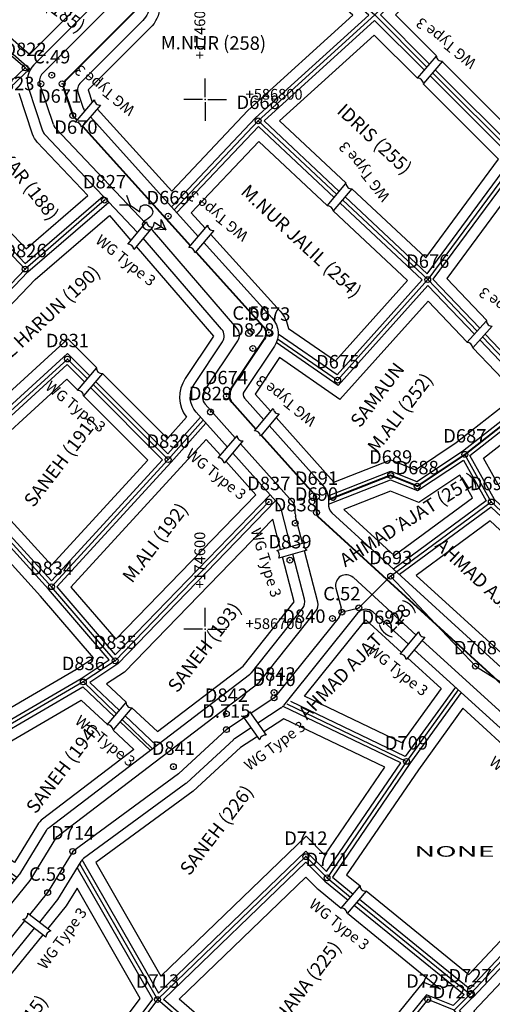
# Model space of a CAD drawing. Units: inches. Extents: x 34 to 16714, y -736 to 5208.
# Drawn here: x 15548 to 15570, y 3268 to 3313 of the extents above; entities that cross this region are included whole.
import ezdxf
from ezdxf.enums import TextEntityAlignment as Align

# ---------------------------------------------------------------- set-up
doc = ezdxf.new("R2010")
doc.units = ezdxf.units.IN
doc.header["$MEASUREMENT"] = 0
doc.linetypes.add('DASHDOT', pattern=[1, 0.5, -0.25, 0, -0.25])
for name, color, linetype in [('BANGUNAN', 5, 'Continuous'), ('BULAT1', 7, 'Continuous'), ('Double', 144, 'Continuous'), ('Grid', 7, 'Continuous'), ('Nama 1', 7, 'Continuous'), ('PATOK1', 7, 'Continuous'), ('tambak', 7, 'Continuous'), ('Tanggul', 7, 'Continuous')]:
    doc.layers.add(name, color=color, linetype=linetype)
doc.layers.add('Sal_existing', color=1, linetype='Continuous', lineweight=15)
doc.styles.add('L100', font='simplex.shx', dxfattribs={"height": 0.254})
doc.styles.add('L80', font='simplex.shx', dxfattribs={"height": 0.203})
doc.styles.get("Standard").update_dxf_attribs({"font": 'simplex.shx'})

msp = doc.modelspace()

# ---------------------------------------------------------------- linework, layer by layer
at = {"layer": 'BANGUNAN', "lineweight": -3}
for points in [[(15553.19, 3304.791), (15553.36, 3304.332), (15552.87, 3304.33)], [(15553.36, 3304.332), (15553.785, 3304.036)], [(15554.458, 3303.57), (15554.966, 3303.217)]]:
    msp.add_lwpolyline(points, dxfattribs=at)
msp.add_lwpolyline([(15554.966, 3303.217), (15554.457, 3303.246), (15554.76, 3303.36), (15554.761, 3303.684)], close=True, dxfattribs=at)
msp.add_open_spline([(15553.785, 3304.036), (15553.793, 3304.134), (15553.809, 3304.323), (15554.173, 3304.398), (15554.499, 3304.04), (15554.19, 3303.71), (15553.777, 3303.512), (15554.093, 3303.128), (15554.403, 3303.299), (15554.439, 3303.477), (15554.458, 3303.57)], degree=3, knots=[0, 0, 0, 0, 2.19934, 4.268021, 7.681409, 11.019393, 13.992759, 16.863103, 18.986773, 21.280737, 21.280737, 21.280737, 21.280737], dxfattribs=at)
at = {"layer": 'BULAT1', "color": 1, "ltscale": 10}
for centre in [(15548.592, 3310.559), (15549.802, 3310.226), (15549.802, 3310.226), (15549.802, 3310.226), (15549.312, 3309.839), (15550.272, 3309.839), (15550.752, 3308.399), (15559.152, 3308.159), (15552.192, 3304.559), (15555.072, 3303.839), (15548.592, 3301.439), (15566.832, 3300.959), (15558.827, 3298.606), (15558.827, 3298.606), (15558.827, 3298.606), (15559.632, 3298.559), (15558.912, 3297.839), (15550.512, 3297.359), (15562.752, 3296.399), (15557.712, 3295.679), (15556.992, 3294.959), (15568.512, 3293.039), (15555.072, 3292.799), (15565.152, 3292.079), (15566.352, 3291.599), (15561.792, 3291.119), (15559.632, 3290.879), (15569.712, 3290.879), (15561.792, 3290.399), (15560.832, 3289.919), (15560.592, 3288.239), (15565.152, 3287.519), (15549.792, 3287.039), (15562.941, 3285.883), (15562.941, 3285.883), (15562.941, 3285.883), (15563.712, 3286.079), (15562.512, 3285.599), (15552.672, 3283.679), (15568.992, 3283.439), (15551.232, 3282.719), (15559.872, 3282.239), (15559.872, 3281.999), (15557.712, 3281.279), (15565.872, 3279.119), (15555.312, 3278.879), (15550.752, 3275.039), (15561.312, 3274.799), (15562.272, 3273.839), (15549.617, 3273.17), (15549.617, 3273.17), (15549.617, 3273.17), (15568.752, 3268.559), (15554.592, 3268.319), (15566.832, 3268.319)]:
    msp.add_circle(centre, 0.132, dxfattribs=at)
at = {"layer": 'BULAT1', "color": 1, "lineweight": -3, "ltscale": 10}
msp.add_circle((15557.712, 3280.559), 0.132, dxfattribs=at)
at = {"layer": 'BULAT1', "color": 1, "ltscale": 10}
for p in [(15548.592, 3310.559), (15549.802, 3310.226), (15549.802, 3310.226), (15549.802, 3310.226), (15549.312, 3309.839), (15550.272, 3309.839), (15550.752, 3308.399), (15559.152, 3308.159), (15552.192, 3304.559), (15555.072, 3303.839), (15548.592, 3301.439), (15566.832, 3300.959), (15558.827, 3298.606), (15558.827, 3298.606), (15558.827, 3298.606), (15559.632, 3298.559), (15558.912, 3297.839), (15550.512, 3297.359), (15562.752, 3296.399), (15557.712, 3295.679), (15556.992, 3294.959), (15568.512, 3293.039), (15555.072, 3292.799), (15565.152, 3292.079), (15566.352, 3291.599), (15559.632, 3290.879), (15561.792, 3291.119), (15569.712, 3290.879), (15561.792, 3290.399), (15560.832, 3289.919), (15565.413, 3290.089), (15565.413, 3290.089), (15565.413, 3290.089), (15560.592, 3288.239), (15565.152, 3287.519), (15549.792, 3287.039), (15562.941, 3285.883), (15562.941, 3285.883), (15562.941, 3285.883), (15563.712, 3286.079), (15562.512, 3285.599), (15552.672, 3283.679), (15568.992, 3283.439), (15551.232, 3282.719), (15559.872, 3282.239), (15559.872, 3281.999), (15557.712, 3281.279), (15555.312, 3278.879), (15565.872, 3279.119), (15550.752, 3275.039), (15561.312, 3274.799), (15562.272, 3273.839), (15549.617, 3273.17), (15549.617, 3273.17), (15549.617, 3273.17), (15568.752, 3268.559), (15554.592, 3268.319), (15566.832, 3268.319)]:
    msp.add_point(p, dxfattribs=at)
at = {"layer": 'BULAT1', "color": 1, "lineweight": -3, "ltscale": 10}
msp.add_point((15557.712, 3280.559), dxfattribs=at)
at = {"layer": 'Double', "color": 6}
for p, q in [((15566.372, 3310.089), (15567.224, 3311.097)), ((15567.495, 3310.861), (15566.644, 3309.852)), ((15550.881, 3308.104), (15551.733, 3309.113)), ((15552.004, 3308.876), (15551.152, 3307.868)), ((15562.274, 3304.31), (15563.126, 3305.318)), ((15563.397, 3305.082), (15562.546, 3304.073)), ((15553.245, 3302.566), (15554.097, 3303.575)), ((15554.368, 3303.338), (15553.517, 3302.33)), ((15556.013, 3302.417), (15556.865, 3303.426)), ((15557.136, 3303.189), (15556.285, 3302.18)), ((15568.607, 3298.113), (15569.491, 3299.094)), ((15569.754, 3298.848), (15568.871, 3297.868)), ((15550.976, 3295.934), (15551.828, 3296.942)), ((15552.099, 3296.706), (15551.247, 3295.697)), ((15558.983, 3294.106), (15559.835, 3295.114)), ((15560.107, 3294.878), (15559.255, 3293.869)), ((15557.341, 3292.874), (15558.193, 3293.883)), ((15558.464, 3293.646), (15557.612, 3292.638)), ((15559.991, 3288.686), (15561.261, 3289.047)), ((15561.354, 3288.699), (15560.084, 3288.339)), ((15565.58, 3283.979), (15566.432, 3284.988)), ((15566.703, 3284.751), (15565.851, 3283.742)), ((15552.314, 3280.778), (15553.166, 3281.787)), ((15553.437, 3281.55), (15552.585, 3280.542)), ((15559.22, 3280.103), (15558.459, 3281.182)), ((15558.756, 3281.385), (15559.518, 3280.306)), ((15562.915, 3272.464), (15563.767, 3273.473)), ((15564.038, 3273.236), (15563.186, 3272.228)), ((15548.717, 3272.234), (15549.765, 3271.431)), ((15549.541, 3271.149), (15548.493, 3271.952))]:
    msp.add_line(p, q, dxfattribs=at)
at = {"layer": 'Double', "color": 144}
for points in [[(15567.17, 3310.476), (15571.03, 3306.616), (15574.5, 3304.071), (15582.65, 3311.523), (15572.834, 3321.106), (15564.687, 3312.959), (15566.915, 3310.731)], [(15555.227, 3304.265), (15559.026, 3308.288), (15564.162, 3312.956), (15561.375, 3315.395)], [(15546.274, 3312.737), (15548.81, 3310.518), (15544.287, 3306.232), (15545.458, 3304.999)], [(15566.682, 3310.455), (15564.426, 3312.71), (15559.418, 3308.157), (15562.825, 3304.962)], [(15563.088, 3304.716), (15566.808, 3301.229), (15570.675, 3306.461), (15566.937, 3310.2)], [(15555.469, 3303.997), (15559.16, 3307.905), (15562.593, 3304.687)], [(15574.406, 3303.694), (15570.95, 3306.228), (15567.067, 3300.974), (15569.185, 3298.755)], [(15545.706, 3304.738), (15548.605, 3301.687), (15552.136, 3304.74)], [(15548.716, 3301.308), (15552.384, 3304.478)], [(15562.856, 3304.44), (15566.581, 3300.948), (15562.724, 3296.637), (15560.057, 3298.484)], [(15569.434, 3298.494), (15571.989, 3295.818), (15573.989, 3294.484), (15577.251, 3298.911), (15578.573, 3300.453), (15576.618, 3301.974)], [(15551.533, 3296.593), (15550.518, 3297.608), (15544.985, 3292.556), (15543.957, 3293.377), (15543.506, 3295.861), (15548.722, 3301.315)], [(15568.943, 3298.487), (15566.837, 3300.694), (15562.78, 3296.161), (15559.973, 3298.104)], [(15562.319, 3291.161), (15565.153, 3292.273), (15566.331, 3291.801), (15568.407, 3293.185), (15571.605, 3295.698), (15569.193, 3298.225)], [(15551.3, 3296.317), (15550.507, 3297.11), (15545.246, 3292.307), (15547.365, 3289.977)], [(15556.54, 3294.721), (15555.065, 3293.061), (15551.788, 3296.338)], [(15554.823, 3292.794), (15551.555, 3296.062)], [(15556.782, 3294.451), (15555.206, 3292.678)], [(15547.607, 3289.711), (15549.793, 3287.306), (15554.823, 3292.794)], [(15555.205, 3292.677), (15550.033, 3287.035), (15552.68, 3283.946), (15559.695, 3291.196)], [(15562.332, 3290.779), (15565.152, 3291.885), (15566.373, 3291.397), (15568.45, 3292.781), (15569.478, 3290.93), (15565.282, 3287.838)], [(15559.935, 3290.927), (15552.788, 3283.54), (15551.521, 3282.695), (15552.864, 3281.43)], [(15573.216, 3285.559), (15572.885, 3286.552), (15573.112, 3287.46), (15569.699, 3290.645), (15565.553, 3287.591)], [(15547.346, 3289.462), (15549.657, 3286.92)], [(15551.137, 3282.872), (15552.403, 3283.716), (15549.656, 3286.922)], [(15540.052, 3280.03), (15542.611, 3277.898), (15551.137, 3282.872)], [(15548.224, 3273.854), (15542.923, 3277.663), (15551.207, 3282.496), (15552.632, 3281.155)], [(15568.082, 3282.486), (15565.814, 3279.346), (15560.625, 3281.837)], [(15568.35, 3282.242), (15566.02, 3279.016)], [(15551.172, 3274.667), (15554.634, 3268.609), (15561.315, 3275.051), (15562.246, 3274.12), (15565.606, 3279.047), (15560.277, 3281.605)], [(15553.127, 3281.183), (15554.553, 3279.841)], [(15552.894, 3280.908), (15554.263, 3279.62)], [(15566.021, 3279.018), (15562.514, 3273.874), (15563.457, 3273.106)], [(15563.736, 3272.878), (15568.736, 3268.805), (15575.353, 3275.848)], [(15568.882, 3268.434), (15575.619, 3275.605)], [(15542.868, 3263.978), (15547.612, 3259.234), (15554.378, 3268.332), (15550.959, 3274.315)], [(15563.504, 3272.603), (15568.484, 3268.545), (15567.989, 3268.05), (15566.776, 3268.535), (15561.769, 3262.337), (15554.859, 3268.326)], [(15569.532, 3266.301), (15568.275, 3267.827), (15568.88, 3268.432)]]:
    msp.add_lwpolyline(points, dxfattribs=at)
at = {"layer": 'Double', "color": 6}
for points in [[(15567.481, 3310.844), (15571.343, 3306.981), (15574.466, 3304.691), (15581.951, 3311.535), (15572.838, 3320.431), (15565.366, 3312.959), (15567.226, 3311.099)], [(15547.897, 3316.597), (15551.055, 3313.439), (15548.79, 3311.173), (15546.577, 3313.096)], [(15555.235, 3304.972), (15558.69, 3308.63), (15563.441, 3312.95), (15561.066, 3315.028)], [(15566.371, 3310.087), (15564.411, 3312.047), (15560.125, 3308.152), (15563.135, 3305.329)], [(15563.398, 3305.083), (15566.742, 3301.948), (15570.044, 3306.414), (15566.626, 3309.832)], [(15551.863, 3308.709), (15555.235, 3304.972)], [(15576.023, 3301.828), (15574.114, 3303.312), (15571.052, 3305.558), (15567.693, 3301.013), (15569.507, 3299.112)], [(15551.844, 3296.961), (15550.533, 3298.272), (15544.964, 3293.187), (15544.397, 3293.64), (15544.022, 3295.706), (15549.048, 3300.96), (15552.414, 3303.87), (15553.391, 3302.739)], [(15555.901, 3294.724), (15555.044, 3293.761), (15552.099, 3296.706)], [(15550.989, 3295.949), (15550.492, 3296.446), (15545.924, 3292.276), (15547.712, 3290.308)], [(15547.954, 3290.042), (15549.794, 3288.018), (15554.159, 3292.779), (15551.244, 3295.694)], [(15573.796, 3286.731), (15574.047, 3287.736), (15570.239, 3291.291), (15569.362, 3292.868), (15571.904, 3294.865), (15573.612, 3293.726), (15577.372, 3289.966), (15573.796, 3286.731)], [(15556.802, 3293.709), (15550.674, 3287.024), (15552.702, 3284.659), (15559.039, 3291.209), (15557.684, 3292.723)], [(15557.442, 3292.994), (15556.802, 3293.709)], [(15559.81, 3290.107), (15553.097, 3283.169), (15552.289, 3282.63), (15553.175, 3281.797)], [(15560.166, 3288.736), (15559.81, 3290.107)], [(15572.661, 3285.705), (15572.385, 3286.533), (15572.578, 3287.302), (15569.663, 3290.023), (15566.308, 3287.551), (15570.486, 3283.737), (15572.661, 3285.705)], [(15550.871, 3283.271), (15551.686, 3283.815), (15549.297, 3286.602), (15546.999, 3289.131)], [(15553.437, 3281.55), (15554.585, 3280.47), (15558.467, 3283.432), (15560.786, 3286.351), (15560.257, 3288.388)], [(15565.914, 3283.816), (15567.443, 3282.42), (15565.66, 3279.953), (15561.252, 3282.069), (15564.032, 3285.534)], [(15564.032, 3285.534), (15565.648, 3284.059)], [(15540.362, 3280.397), (15542.659, 3278.482), (15550.895, 3283.286)], [(15571.161, 3279.025), (15568.424, 3281.525), (15566.413, 3278.74), (15563.159, 3273.968), (15563.767, 3273.473)], [(15558.352, 3279.745), (15556.202, 3277.761), (15551.803, 3274.53), (15554.745, 3269.383), (15561.321, 3275.724), (15562.176, 3274.869), (15564.894, 3278.856), (15560.316, 3281.054), (15559.414, 3280.453)], [(15559.114, 3280.253), (15558.352, 3279.745)], [(15564.046, 3273.245), (15568.692, 3269.459), (15574.67, 3275.822), (15571.427, 3278.782)], [(15569.905, 3266.603), (15568.923, 3267.796), (15568.923, 3267.796), (15575.739, 3275.033), (15576.556, 3274.719)]]:
    msp.add_lwpolyline(points, dxfattribs=at)
at = {"layer": 'Double', "color": 1, "lineweight": 40}
for points in [[(15549.669, 3317.642), (15553.533, 3313.778, -0.414214), (15553.533, 3313.1), (15550.482, 3310.049, 0.284079), (15550.366, 3309.558), (15550.721, 3308.494, 0.10347), (15550.82, 3308.324), (15550.947, 3308.183)], [(15556.323, 3302.226), (15559.382, 3298.836, -0.343129), (15559.425, 3298.248), (15557.918, 3295.988, 0.341939), (15557.96, 3295.402), (15559.05, 3294.184)], [(15559.292, 3293.913), (15561.67, 3291.256, -0.184528), (15561.792, 3290.936), (15561.792, 3290.399), (15561.833, 3290.239), (15570.161, 3282.636, 0.386545), (15570.806, 3282.635), (15578.592, 3289.679), (15574.032, 3294.239), (15571.872, 3295.679), (15568.512, 3293.039), (15566.352, 3291.599), (15565.152, 3292.079), (15562.344, 3290.976)]]:
    msp.add_lwpolyline(points, format="xyb", dxfattribs=at)
at = {"layer": 'Double', "color": 6}
for points in [[(15560.795, 3315.265), (15558.691, 3317.106), (15554.7, 3313.315, -0.17772), (15554.263, 3312.37), (15551.453, 3309.56), (15551.639, 3309.002)], [(15546.045, 3305.079), (15548.637, 3302.35), (15551.442, 3304.774), (15549.149, 3307.195, -0.109592), (15548.935, 3307.552), (15548.321, 3309.393)], [(15553.629, 3302.463), (15557.135, 3298.404), (15555.849, 3296.475, 0.319025), (15555.901, 3294.724)], [(15552.584, 3280.54), (15553.521, 3279.658), (15549.389, 3276.504, 0.093529), (15549.151, 3276.24), (15548.111, 3274.527), (15543.804, 3277.621), (15551.139, 3281.9), (15552.322, 3280.787)], [(15563.194, 3272.237), (15567.416, 3268.796), (15566.625, 3269.113), (15561.708, 3263.025), (15555.57, 3268.345), (15561.304, 3273.874), (15561.795, 3273.383, 0.025428), (15561.867, 3273.318), (15562.915, 3272.464)]]:
    msp.add_lwpolyline(points, format="xyb", dxfattribs=at)
at = {"layer": 'Double', "color": 1, "lineweight": 40}
msp.add_lwpolyline([(15551.191, 3307.913), (15556.08, 3302.496)], dxfattribs=at)
at = {"layer": 'Double', "color": 144}
for points in [[(15573.507, 3285.823), (15573.26, 3286.566), (15573.513, 3287.578), (15569.856, 3290.991), (15568.744, 3292.992), (15571.881, 3295.457), (15573.918, 3294.099), (15578.452, 3289.564), (15578.898, 3288.895, 0.072139), (15578.99, 3288.793), (15580.389, 3287.627), (15581.692, 3286.274)], [(15554.859, 3268.326), (15561.31, 3274.547), (15562.134, 3273.723, 0.025428), (15562.17, 3273.69), (15563.225, 3272.831)]]:
    msp.add_lwpolyline(points, format="xyb", dxfattribs=at)
at = {"layer": 'Double', "color": 6}
for centre, radius, start, end in [((15567.472, 3311.108), 0.248, 182.3567, 275.4431), ((15566.383, 3309.827), 0.262, 5.4595, 92.3909), ((15551.98, 3309.123), 0.248, 182.3567, 275.4431), ((15550.892, 3307.843), 0.262, 5.4595, 92.3909), ((15563.374, 3305.328), 0.248, 182.3567, 275.4431), ((15562.285, 3304.048), 0.262, 5.4595, 92.3909), ((15554.345, 3303.585), 0.248, 182.3567, 275.4431), ((15557.113, 3303.436), 0.248, 182.3567, 275.4431), ((15553.256, 3302.305), 0.262, 5.4595, 92.3909), ((15556.024, 3302.156), 0.262, 5.4595, 92.3909), ((15569.739, 3299.096), 0.248, 180.5187, 273.6052), ((15568.609, 3297.851), 0.262, 3.6215, 90.5529), ((15552.076, 3296.952), 0.248, 182.3567, 275.4431), ((15550.987, 3295.672), 0.262, 5.4595, 92.3909), ((15560.083, 3295.125), 0.248, 182.3567, 275.4431), ((15558.994, 3293.844), 0.262, 5.4595, 92.3909), ((15558.441, 3293.893), 0.248, 182.3567, 275.4431), ((15557.352, 3292.613), 0.262, 5.4595, 92.3909), ((15561.472, 3288.917), 0.248, 148.3759, 241.4623), ((15559.854, 3288.464), 0.262, 331.4787, 58.4101), ((15566.68, 3284.998), 0.248, 182.3567, 275.4431), ((15565.591, 3283.718), 0.262, 5.4595, 92.3909), ((15553.414, 3281.797), 0.248, 182.3567, 275.4431), ((15558.511, 3281.424), 0.248, 257.7664, 350.8528), ((15552.325, 3280.517), 0.262, 5.4595, 92.3909), ((15559.476, 3280.048), 0.262, 80.8692, 167.8006), ((15564.015, 3273.483), 0.248, 182.3567, 275.4431), ((15548.471, 3272.199), 0.248, 275.0931, 8.1795), ((15562.926, 3272.203), 0.262, 5.4595, 92.3909), ((15549.802, 3271.172), 0.262, 98.1959, 185.1273)]:
    msp.add_arc(centre, radius, start, end, dxfattribs=at)
at = {"layer": 'Grid', "color": 3, "linetype": 'DASHDOT', "lineweight": 30, "ltscale": 10}
for points in [[(15556.752, 3309.239), (15556.752, 3310.079)], [(15556.632, 3309.119), (15555.792, 3309.119)], [(15556.872, 3309.119), (15557.712, 3309.119)], [(15556.752, 3308.999), (15556.752, 3308.159)], [(15556.752, 3285.239), (15556.752, 3286.079)], [(15556.632, 3285.119), (15555.792, 3285.119)], [(15556.752, 3284.999), (15556.752, 3284.159)], [(15556.872, 3285.119), (15557.712, 3285.119)]]:
    msp.add_lwpolyline(points, dxfattribs=at)
for p in [(15556.752, 3309.119), (15556.752, 3285.119)]:
    msp.add_point(p, dxfattribs=at)
at = {"layer": 'Sal_existing', "color": 1, "lineweight": 30}
for p, q in [((15549.384, 3310.308), (15552.175, 3313.1)), ((15549.875, 3307.994), (15549.268, 3309.817)), ((15554.051, 3303.521), (15549.982, 3307.816)), ((15554.36, 3303.195), (15554.3, 3303.258)), ((15558.19, 3298.76), (15554.36, 3303.195)), ((15556.707, 3295.902), (15558.226, 3298.18)), ((15558.114, 3293.79), (15556.749, 3295.316)), ((15560.71, 3290.889), (15558.357, 3293.519)), ((15560.832, 3290.338), (15560.832, 3290.569)), ((15561.159, 3289.018), (15560.848, 3290.217)), ((15561.854, 3286.344), (15561.25, 3288.669)), ((15559.195, 3282.69), (15561.765, 3285.924)), ((15550.026, 3275.692), (15559.195, 3282.69)), ((15548.831, 3273.725), (15550.026, 3275.692)), ((15544.699, 3268.646), (15548.831, 3273.725))]:
    msp.add_line(p, q, dxfattribs=at)
at = {"layer": 'Sal_existing', "color": 1, "lineweight": 30, "ltscale": 10}
for p, q in [((15562.673, 3286.978), (15562.904, 3286.084)), ((15562.813, 3285.664), (15559.872, 3281.999)), ((15559.872, 3281.999), (15558.818, 3281.296)), ((15558.519, 3281.097), (15557.712, 3280.559)), ((15557.712, 3280.559), (15555.544, 3278.558)), ((15555.544, 3278.558), (15550.752, 3275.039)), ((15550.752, 3275.039), (15549.617, 3273.17)), ((15549.617, 3273.17), (15548.802, 3272.168)), ((15548.575, 3271.889), (15542.352, 3264.239))]:
    msp.add_line(p, q, dxfattribs=at)
at = {"layer": 'Sal_existing', "color": 1, "lineweight": 30}
for centre, start, end in [((15549.723, 3309.969), 135, 198.4349), ((15550.331, 3308.146), 198.4349, 223.4518), ((15557.827, 3298.447), 326.3099, 40.8151), ((15557.107, 3295.636), 146.3099, 221.8202), ((15560.352, 3290.569), 0, 41.8202), ((15561.312, 3290.338), 180, 194.5614), ((15561.389, 3286.223), 321.5296, 14.5614)]:
    msp.add_arc(centre, 0.48, start, end, dxfattribs=at)
at = {"layer": 'Sal_existing', "color": 1, "lineweight": 30, "ltscale": 10}
for centre, start, end in [((15563.138, 3287.098), 47.6026, 194.444), ((15562.439, 3285.964), 321.2533, 14.444)]:
    msp.add_arc(centre, 0.48, start, end, dxfattribs=at)
at = {"layer": 'tambak', "color": 1, "lineweight": 30}
for p, q in [((15563.462, 3287.452), (15566.314, 3284.848)), ((15566.58, 3284.605), (15570.547, 3280.983))]:
    msp.add_line(p, q, dxfattribs=at)
at = {"layer": 'tambak', "lineweight": -3, "ltscale": 10}
for points in [[(15562.709, 3304.825), (15559.152, 3308.159), (15564.432, 3312.959), (15572.832, 3321.359), (15575.952, 3324.479), (15571.632, 3328.319)], [(15567.054, 3310.338), (15570.912, 3306.479), (15574.512, 3303.839), (15582.912, 3311.519), (15572.832, 3321.359), (15568.752, 3325.439), (15566.592, 3326.159), (15562.992, 3322.559), (15558.739, 3327.285)], [(15561.492, 3315.532), (15564.432, 3312.959), (15566.798, 3310.593)], [(15548.775, 3310.376), (15548.592, 3310.559), (15546.18, 3312.626)], [(15544.032, 3306.239), (15548.592, 3310.559)], [(15559.152, 3308.159), (15555.348, 3304.131)], [(15570.912, 3306.479), (15566.832, 3300.959), (15562.972, 3304.578)], [(15540.974, 3298.128), (15543.312, 3295.919), (15548.592, 3301.439), (15545.58, 3304.61)], [(15552.192, 3304.559), (15548.592, 3301.439)], [(15560.031, 3298.283), (15562.752, 3296.399), (15566.832, 3300.959), (15569.064, 3298.621)], [(15569.314, 3298.36), (15571.872, 3295.679)], [(15544.992, 3292.319), (15550.512, 3297.359), (15551.416, 3296.455)], [(15551.672, 3296.2), (15555.072, 3292.799), (15549.792, 3287.039)], [(15555.072, 3292.799), (15556.661, 3294.586)], [(15563.712, 3286.079), (15565.152, 3287.519), (15569.712, 3290.879), (15568.512, 3293.039)], [(15559.632, 3290.879), (15552.672, 3283.679), (15551.232, 3282.719), (15542.592, 3277.679), (15548.132, 3273.74)], [(15573.552, 3285.119), (15573.072, 3286.559), (15573.312, 3287.519), (15569.712, 3290.879)], [(15552.672, 3283.679), (15549.792, 3287.039), (15547.477, 3289.586)], [(15565.152, 3287.519), (15568.992, 3283.439), (15570.591, 3282.44)], [(15563.73, 3286.062), (15562.964, 3285.89)], [(15551.23, 3282.733), (15552.733, 3281.274)], [(15568.216, 3282.364), (15565.872, 3279.119)], [(15560.451, 3281.721), (15565.872, 3279.119), (15562.272, 3273.839)], [(15552.992, 3281.023), (15554.361, 3279.695)], [(15563.62, 3272.741), (15568.752, 3268.559), (15575.486, 3275.727)], [(15551.065, 3274.491), (15554.592, 3268.319), (15561.312, 3274.799), (15562.272, 3273.839), (15563.341, 3272.968)], [(15568.032, 3267.839), (15568.752, 3268.559)], [(15569.392, 3266.188), (15568.032, 3267.839), (15566.832, 3268.319), (15561.792, 3262.079), (15554.592, 3268.319), (15547.632, 3258.959), (15542.743, 3263.849)]]:
    msp.add_lwpolyline(points, dxfattribs=at)
at = {"layer": 'Tanggul', "color": 4, "ltscale": 10}
for p, q in [((15565.958, 3284.426), (15564.356, 3285.889)), ((15563.658, 3285.835), (15560.296, 3281.645)), ((15571.471, 3279.392), (15566.224, 3284.183)), ((15560.188, 3281.546), (15559.137, 3280.845)), ((15558.837, 3280.646), (15558.086, 3280.145)), ((15558.027, 3280.098), (15555.916, 3278.15)), ((15555.874, 3278.116), (15551.244, 3274.715))]:
    msp.add_line(p, q, dxfattribs=at)
for points in [[(15550.026, 3318.066), (15553.923, 3314.169, -0.414214), (15553.923, 3312.709), (15551.114, 3309.9, 0.284079), (15550.998, 3309.408), (15551.208, 3308.778, 0.10347), (15551.307, 3308.609)], [(15556.683, 3302.652), (15559.792, 3299.206, -0.343129), (15559.884, 3297.942), (15558.512, 3295.883, 0.341939), (15558.533, 3295.59), (15559.409, 3294.61)], [(15559.652, 3294.339), (15562.081, 3291.624, -0.217717), (15562.336, 3290.804, 0.244295), (15562.488, 3290.389), (15570.162, 3283.382, 0.386545), (15570.808, 3283.381), (15578.222, 3290.088)]]:
    msp.add_lwpolyline(points, format="xyb", dxfattribs=at)
at = {"layer": 'Tanggul', "color": 4}
for points in [[(15548.993, 3310.698), (15551.395, 3313.1, 0.414214), (15551.395, 3313.778), (15548.208, 3316.965)], [(15548.993, 3310.698, 0.284079), (15548.744, 3309.642), (15549.39, 3307.704, 0.109592), (15549.497, 3307.525), (15553.693, 3303.097)], [(15557.755, 3293.364), (15556.338, 3294.948, -0.341939), (15556.248, 3296.208), (15557.534, 3298.137, 0.337048), (15557.498, 3298.717), (15553.942, 3302.834)], [(15560.628, 3288.867), (15560.187, 3290.566, 0.119503), (15560.08, 3290.765), (15557.997, 3293.093)], [(15548.359, 3274.011), (15549.561, 3275.99, -0.093529), (15549.68, 3276.123), (15558.758, 3283.051, 0.061952), (15558.843, 3283.134), (15561.162, 3286.052, 0.235615), (15561.25, 3286.471), (15560.719, 3288.519)]]:
    msp.add_lwpolyline(points, format="xyb", dxfattribs=at)
at = {"layer": 'Tanggul', "color": 4, "ltscale": 10}
for points in [[(15551.55, 3308.339), (15556.439, 3302.921)], [(15551.118, 3274.578), (15550.069, 3272.851), (15549.241, 3271.833)], [(15549.013, 3271.553), (15542.781, 3263.891)]]:
    msp.add_lwpolyline(points, dxfattribs=at)
at = {"layer": 'Tanggul', "color": 6, "ltscale": 10}
for points in [[(15562.283, 3304.32), (15559.181, 3307.228), (15556.122, 3303.989)], [(15556.122, 3303.989), (15556.752, 3303.291)], [(15568.621, 3298.129), (15566.848, 3299.987), (15562.856, 3295.525), (15560.115, 3297.422), (15559.014, 3295.772)], [(15559.964, 3294.71), (15562.585, 3291.781), (15565.155, 3292.789), (15566.275, 3292.341), (15568.125, 3293.574), (15570.893, 3295.749), (15568.871, 3297.868)], [(15559.014, 3295.772), (15559.722, 3294.98)], [(15563.035, 3290.539), (15565.314, 3288.458), (15568.853, 3291.066), (15568.283, 3292.093), (15566.43, 3290.857), (15565.15, 3291.369), (15563.035, 3290.539)], [(15549.395, 3271.261), (15543.505, 3264.02), (15547.559, 3259.966), (15553.805, 3268.366), (15550.946, 3273.37), (15550.462, 3272.574), (15549.622, 3271.541)]]:
    msp.add_lwpolyline(points, dxfattribs=at)
msp.add_lwpolyline([(15556.995, 3303.022), (15560.148, 3299.528, -0.145932), (15560.52, 3298.747), (15562.649, 3297.273), (15565.91, 3300.919), (15562.546, 3304.073)], format="xyb", dxfattribs=at)
at = {"layer": 'Tanggul', "color": 4}
for points in [[(15553.942, 3302.834), (15553.959, 3302.815)], [(15544.257, 3268.977), (15548.402, 3274.073)]]:
    msp.add_lwpolyline(points, dxfattribs=at)
at = {"layer": 'Tanggul', "color": 4, "ltscale": 10}
for centre, start, end in [((15564.032, 3285.534), 47.6026, 141.2533), ((15559.921, 3281.945), 303.6901, 321.2533), ((15558.352, 3279.745), 123.6901, 132.702), ((15555.59, 3278.503), 306.2939, 312.702), ((15551.528, 3274.328), 126.2939, 148.7224)]:
    msp.add_arc(centre, 0.48, start, end, dxfattribs=at)

# ---------------------------------------------------------------- texts
at = {"layer": 'Grid', "color": 3, "linetype": 'DASHDOT', "lineweight": 30, "ltscale": 10, "style": 'L80'}
for p in [(15556.752, 3312.239), (15556.752, 3288.239)]:
    msp.add_text('+174600', height=0.4872, rotation=90, dxfattribs=at).set_placement(p, align=Align.CENTER)
for s, p in [('+586800', (15559.872, 3309.119)), ('+586700', (15559.872, 3285.119))]:
    msp.add_text(s, height=0.4872, dxfattribs=at).set_placement(p, align=Align.CENTER)
at = {"layer": 'Nama 1', "ltscale": 10, "style": 'L100'}
for s, rotation, p in [('BAHTIAR RADEN (185)', 322.8019, (15547.846, 3314.906)), ('M.NUR (258)', 359.649, (15557.126, 3311.693)), ('IDRIS (255)', 317.1088, (15564.427, 3307.337)), ('A.BAKAR (188)', 308.581, (15548.233, 3305.922)), ('M.NUR JALIL (254)', 317.1088, (15561.108, 3302.706)), ('ISMAIL HARUN (190)', 43.1733, (15549.01, 3298.779)), ('SAMAUN', 52.6283, (15564.547, 3295.739)), ('M.ALI (252)', 52.6283, (15565.579, 3294.922)), ('SANEH (191)', 52.6283, (15550.199, 3292.704)), ('AHMAD AJAT (251)', 32.4388, (15565.944, 3290.079)), ('M.ALI (192)', 52.6283, (15554.484, 3289.035)), ('AHMAD AJAT (246)', 317.1088, (15569.94, 3286.648)), ('AHMAD AJAT (228)', 45.977, (15563.619, 3283.749)), ('SANEH (193)', 52.6283, (15556.714, 3284.295)), ('SANEH (194)', 52.6283, (15550.298, 3278.806)), ('SANEH (226)', 52.6283, (15557.263, 3276.005)), ('ROHANA (225)', 52.6283, (15561.039, 3268.679)), ('DAUD (215)', 52.6283, (15548.094, 3266.672))]:
    msp.add_text(s, height=0.6096, rotation=rotation, dxfattribs=at).set_placement(p, align=Align.MIDDLE_CENTER)
at = {"layer": 'Nama 1', "linetype": 'DASHDOT', "lineweight": 30, "ltscale": 10, "width": 2}
msp.add_text('NONE (227)', height=0.48, dxfattribs=at).set_placement((15566.225, 3274.797))
at = {"layer": 'PATOK1', "color": 3, "ltscale": 10, "style": 'L100'}
for s, p in [('D822', (15548.592, 3311.399)), ('C.49', (15549.802, 3311.066)), ('C.49', (15549.802, 3311.066)), ('C.49', (15549.802, 3311.066)), ('D823', (15548.041, 3309.854)), ('D671', (15550.157, 3309.284)), ('D668', (15559.152, 3308.999)), ('D670', (15550.896, 3307.875)), ('D827', (15552.192, 3305.399)), ('D669', (15555.072, 3304.679)), ('D826', (15548.592, 3302.279)), ('D676', (15566.832, 3301.799)), ('C.50', (15558.827, 3299.446)), ('C.50', (15558.827, 3299.446)), ('C.50', (15558.827, 3299.446)), ('D673', (15559.632, 3299.399)), ('D828', (15558.912, 3298.679)), ('D831', (15550.512, 3298.199)), ('D675', (15562.752, 3297.239)), ('D674', (15557.712, 3296.519)), ('D829', (15556.992, 3295.799)), ('D830', (15555.072, 3293.639)), ('D687', (15568.512, 3293.879)), ('D689', (15565.152, 3292.919)), ('D688', (15566.352, 3292.439)), ('D691', (15561.792, 3291.959)), ('D837', (15559.632, 3291.719)), ('D694', (15569.712, 3291.719)), ('D690', (15561.792, 3291.239)), ('D838', (15560.832, 3290.759)), ('D839', (15560.592, 3289.079)), ('D693', (15565.152, 3288.359)), ('D834', (15549.792, 3287.879)), ('C.52', (15562.941, 3286.723)), ('C.52', (15562.941, 3286.723)), ('C.52', (15562.941, 3286.723)), ('D840', (15561.224, 3285.702)), ('D692', (15564.811, 3285.658)), ('D835', (15552.672, 3284.519)), ('D708', (15568.992, 3284.279)), ('D836', (15551.232, 3283.559)), ('D843', (15559.872, 3283.079)), ('D710', (15559.872, 3282.839)), ('D842', (15557.712, 3282.119)), ('D709', (15565.872, 3279.959)), ('D841', (15555.312, 3279.719)), ('D714', (15550.752, 3275.879)), ('D712', (15561.312, 3275.639)), ('D711', (15562.272, 3274.679)), ('C.53', (15549.617, 3274.01)), ('C.53', (15549.617, 3274.01)), ('C.53', (15549.617, 3274.01)), ('D713', (15554.592, 3269.159)), ('D725', (15566.832, 3269.159)), ('D727', (15568.752, 3269.399)), ('D726', (15568.032, 3268.679))]:
    msp.add_text(s, height=0.6096, dxfattribs=at).set_placement(p, align=Align.MIDDLE_CENTER)
at = {"layer": 'PATOK1', "color": 3, "lineweight": -3, "ltscale": 10, "style": 'L100'}
msp.add_text('D.715', height=0.6096, dxfattribs=at).set_placement((15557.712, 3281.399), align=Align.MIDDLE_CENTER)
at = {"layer": 'tambak', "color": 3, "ltscale": 10, "style": 'L100'}
for rotation, p in [(141.528, (15567.662, 3311.679)), (141.528, (15552.2, 3309.546)), (128.5995, (15563.955, 3305.851)), (141.528, (15557.33, 3303.849)), (321.149, (15553.155, 3301.836)), (141.528, (15570.505, 3299.458)), (141.528, (15560.403, 3295.464)), (321.149, (15550.886, 3295.203)), (321.149, (15557.251, 3292.144)), (287.1682, (15559.508, 3288.131)), (321.149, (15565.49, 3283.249)), (321.149, (15552.224, 3280.048)), (36.5587, (15559.904, 3279.832)), (321.149, (15570.983, 3278.191)), (321.149, (15562.825, 3271.734)), (53.8854, (15550.275, 3271.094))]:
    msp.add_text('WG Type 3', height=0.4877, rotation=rotation, dxfattribs=at).set_placement(p, align=Align.MIDDLE_CENTER)

doc.saveas('drawing.dxf')
